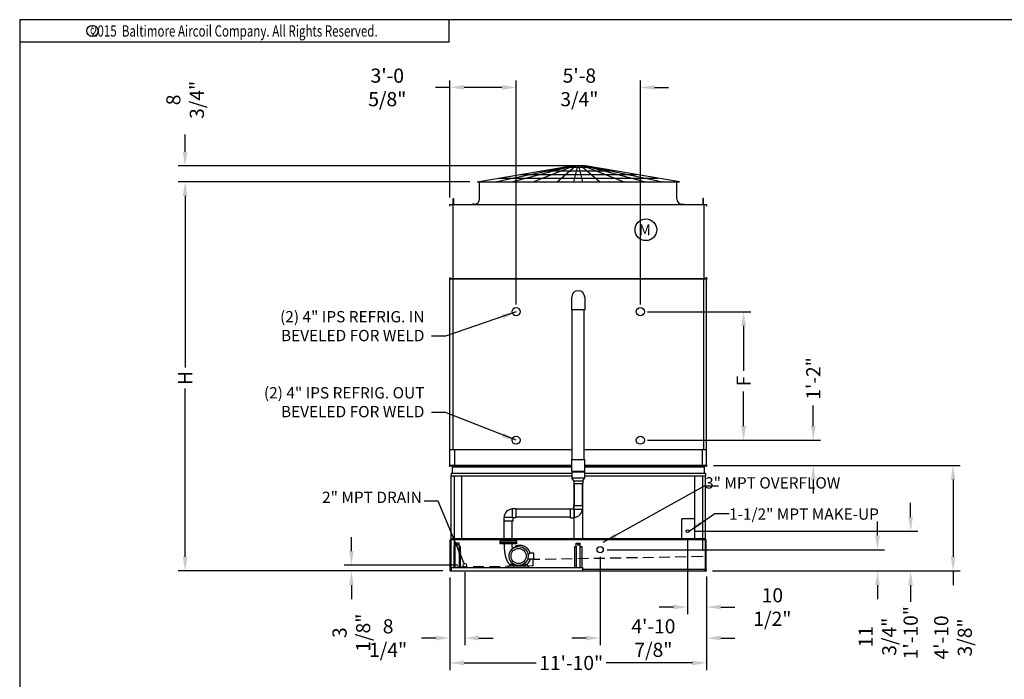
# Model space of a CAD drawing. Extents: x 0 to 1000, y 0 to 750.
# Drawn here: x 0 to 545, y 385 to 750 of the extents above; entities that cross this region are included whole.
import ezdxf
from ezdxf.enums import TextEntityAlignment as Align

# ---------------------------------------------------------------- set-up
doc = ezdxf.new("R2010")
doc.units = 0
doc.header["$LTSCALE"] = 32
doc.header["$MEASUREMENT"] = 0
doc.linetypes.add('HIDDEN2', pattern=[0.1875, 0.125, -0.0625])
doc.layers.get('0').update_dxf_attribs({"linetype": 'CONTINUOUS'})
for name, color, linetype in [('RH-ALL', 6, 'CONTINUOUS'), ('RH-BASE-STD', 5, 'CONTINUOUS'), ('RH-MKUP', 6, 'CONTINUOUS'), ('RH-STD-COIL-BFW', 3, 'CONTINUOUS'), ('RH-STD-END-PUMP', 6, 'CONTINUOUS'), ('RH-STD-ME1-FD', 6, 'CONTINUOUS')]:
    doc.layers.add(name, color=color, linetype=linetype)
doc.styles.add('Current-ANSI-BAC Part', font='arial.ttf')
doc.styles.add('ROMANS', font='Romans.shx', dxfattribs={"width": 0.75})
doc.styles.add('SUBMITTAL', font='simplex.shx', dxfattribs={"width": 0.75})
doc.dimstyles.new('SUBMITTAL', dxfattribs={"dimtxt": 0.09375, "dimasz": 0.09375, "dimexe": 0.03125, "dimexo": 0.0625, "dimgap": 0.0625, "dimtad": 0, "dimdec": 4, "dimzin": 0, "dimdsep": 46, "dimlunit": 4, "dimtxsty": 'SUBMITTAL', "dimcen": 0.09375, "dimclre": 6, "dimadec": 0, "dimazin": 0, "dimtfac": 1, "dimtdec": 0, "dimtofl": 0, "dimtmove": 0, "dimatfit": 3, "dimfxl": 0, "dimfrac": 2, "dimtolj": 1, "dimtzin": 0, "dimarcsym": 0})

# ---------------------------------------------------------------- blocks, each defined once
blk = doc.blocks.new('border')
for p, q in [((1, 1), (0, 1)), ((0, 1), (0, 0))]:
    blk.add_line(p, q)
blk = doc.blocks.new('*D9')
at = {"layer": 'RH-ALL', "color": 6, "lineweight": -2}
for p, q in [((237.99, 440.68), (237.99, 389.74)), ((379.99, 440.68), (379.99, 389.74))]:
    blk.add_line(p, q, dxfattribs=at)
at = {"layer": 'RH-ALL', "color": 3, "lineweight": -2}
for p, q in [((245.8, 393.65), (285.68, 393.65)), ((372.18, 393.65), (324.47, 393.65))]:
    blk.add_line(p, q, dxfattribs=at)
at = {"layer": 'RH-ALL', "color": 3}
for points in [[(245.8, 394.95), (245.8, 392.34), (237.99, 393.65)], [(372.18, 394.95), (372.18, 392.34), (379.99, 393.65)]]:
    blk.add_solid(points, dxfattribs=at)
at = {"layer": 'RH-ALL', "color": 3, "insert": (305.08, 393.65), "char_height": 7.8125, "attachment_point": 5, "style": 'SUBMITTAL'}
blk.add_mtext('\\A1;11\'-10"', dxfattribs=at)
blk = doc.blocks.new('*D10')
at = {"layer": 'RH-ALL', "color": 6, "lineweight": -2}
for p, q in [((383.9, 502.96), (520.22, 502.96)), ((383.9, 444.6), (520.22, 444.6))]:
    blk.add_line(p, q, dxfattribs=at)
at = {"layer": 'RH-ALL', "color": 3, "lineweight": -2}
for p, q in [((516.31, 495.15), (516.31, 452.41)), ((516.31, 444.6), (516.31, 436.79))]:
    blk.add_line(p, q, dxfattribs=at)
at = {"layer": 'RH-ALL', "color": 3}
for points in [[(515.01, 495.15), (517.62, 495.15), (516.31, 502.96)], [(515.01, 452.41), (517.62, 452.41), (516.31, 444.6)]]:
    blk.add_solid(points, dxfattribs=at)
at = {"layer": 'RH-ALL', "color": 3, "insert": (516.31, 407.77), "char_height": 7.8125, "attachment_point": 5, "rotation": 90, "style": 'SUBMITTAL'}
blk.add_mtext('\\A1;4\'-10 3/8"', dxfattribs=at)
blk = doc.blocks.new('*D11')
at = {"layer": 'RH-BASE-STD', "color": 6, "lineweight": -2}
for p, q in [((274.62, 591.93), (274.62, 716.05)), ((343.37, 591.93), (343.37, 716.05))]:
    blk.add_line(p, q, dxfattribs=at)
at = {"layer": 'RH-BASE-STD', "color": 3, "lineweight": -2}
for p, q in [((266.8, 712.15), (258.99, 712.15)), ((351.18, 712.15), (358.99, 712.15))]:
    blk.add_line(p, q, dxfattribs=at)
at = {"layer": 'RH-BASE-STD', "color": 3}
for points in [[(266.8, 713.45), (266.8, 710.84), (274.62, 712.15)], [(351.18, 713.45), (351.18, 710.84), (343.37, 712.15)]]:
    blk.add_solid(points, dxfattribs=at)
at = {"layer": 'RH-BASE-STD', "color": 3, "insert": (309.61, 712.15), "char_height": 7.8125, "attachment_point": 5, "style": 'SUBMITTAL'}
blk.add_mtext('\\A1;5\'-8 3/4"', dxfattribs=at)
blk = doc.blocks.new('*D12')
at = {"layer": 'RH-BASE-STD', "color": 6, "lineweight": -2}
for p, q in [((237.99, 651.27), (237.99, 716.05)), ((274.62, 591.93), (274.62, 716.05))]:
    blk.add_line(p, q, dxfattribs=at)
at = {"layer": 'RH-BASE-STD', "color": 3, "lineweight": -2}
for p, q in [((237.99, 712.15), (230.18, 712.15)), ((266.8, 712.15), (245.8, 712.15))]:
    blk.add_line(p, q, dxfattribs=at)
at = {"layer": 'RH-BASE-STD', "color": 3}
for points in [[(245.8, 713.45), (245.8, 710.84), (237.99, 712.15)], [(266.8, 713.45), (266.8, 710.84), (274.62, 712.15)]]:
    blk.add_solid(points, dxfattribs=at)
at = {"layer": 'RH-BASE-STD', "color": 3, "insert": (203.39, 712.15), "char_height": 7.8125, "attachment_point": 5, "style": 'SUBMITTAL'}
blk.add_mtext('\\A1;3\'-0 5/8"', dxfattribs=at)
blk = doc.blocks.new('*D13')
at = {"layer": 'RH-BASE-STD', "color": 6, "lineweight": -2}
for p, q in [((347.27, 588.03), (404.38, 588.03)), ((347.27, 516.9), (404.38, 516.9))]:
    blk.add_line(p, q, dxfattribs=at)
at = {"layer": 'RH-BASE-STD', "color": 3, "lineweight": -2}
for p, q in [((400.47, 580.21), (400.47, 555.4)), ((400.47, 524.71), (400.47, 543.96))]:
    blk.add_line(p, q, dxfattribs=at)
at = {"layer": 'RH-BASE-STD', "color": 3}
for points in [[(399.17, 580.21), (401.78, 580.21), (400.47, 588.03)], [(399.17, 524.71), (401.78, 524.71), (400.47, 516.9)]]:
    blk.add_solid(points, dxfattribs=at)
at = {"layer": 'RH-BASE-STD', "color": 3, "insert": (400.47, 549.68), "char_height": 7.812, "attachment_point": 5, "rotation": 90, "style": 'SUBMITTAL'}
blk.add_mtext('\\A1;F', dxfattribs=at)
blk = doc.blocks.new('*D14')
at = {"layer": 'RH-BASE-STD', "color": 3, "lineweight": -2}
for p, q in [((439.02, 524.71), (439.02, 536.15)), ((439.02, 495.15), (439.02, 487.34))]:
    blk.add_line(p, q, dxfattribs=at)
at = {"layer": 'RH-BASE-STD', "color": 6, "lineweight": -2}
for p, q in [((347.27, 516.9), (442.92, 516.9)), ((383.97, 502.96), (442.92, 502.96))]:
    blk.add_line(p, q, dxfattribs=at)
at = {"layer": 'RH-BASE-STD', "color": 3}
for points in [[(437.72, 524.71), (440.32, 524.71), (439.02, 516.9)], [(437.72, 495.15), (440.32, 495.15), (439.02, 502.96)]]:
    blk.add_solid(points, dxfattribs=at)
at = {"layer": 'RH-BASE-STD', "color": 3, "insert": (439.02, 551.08), "char_height": 7.812, "attachment_point": 5, "rotation": 90, "style": 'SUBMITTAL'}
blk.add_mtext('\\A1;1\'-2"', dxfattribs=at)
blk = doc.blocks.new('*D19')
at = {"layer": 'RH-MKUP', "color": 3, "lineweight": -2}
for p, q in [((183.48, 455.52), (183.48, 463.34)), ((183.48, 436.77), (183.48, 428.96))]:
    blk.add_line(p, q, dxfattribs=at)
at = {"layer": 'RH-MKUP', "color": 6, "lineweight": -2}
for p, q in [((242.33, 447.71), (179.57, 447.71)), ((234.08, 444.59), (179.57, 444.59))]:
    blk.add_line(p, q, dxfattribs=at)
at = {"layer": 'RH-MKUP', "color": 3}
for points in [[(182.18, 455.52), (184.78, 455.52), (183.48, 447.71)], [(182.18, 436.77), (184.78, 436.77), (183.48, 444.59)]]:
    blk.add_solid(points, dxfattribs=at)
at = {"layer": 'RH-MKUP', "color": 3, "insert": (183.48, 410.41), "char_height": 7.812, "attachment_point": 5, "rotation": 90, "style": 'SUBMITTAL'}
blk.add_mtext('\\A1;3 1/8"', dxfattribs=at)
blk = doc.blocks.new('*D20')
at = {"layer": 'RH-MKUP', "color": 6, "lineweight": -2}
for p, q in [((246.24, 443.81), (246.24, 403.52)), ((237.99, 440.91), (237.99, 403.52))]:
    blk.add_line(p, q, dxfattribs=at)
at = {"layer": 'RH-MKUP', "color": 3, "lineweight": -2}
for p, q in [((230.18, 407.42), (222.36, 407.42)), ((254.05, 407.42), (261.86, 407.42))]:
    blk.add_line(p, q, dxfattribs=at)
at = {"layer": 'RH-MKUP', "color": 3}
for points in [[(230.18, 408.73), (230.18, 406.12), (237.99, 407.42)], [(254.05, 408.73), (254.05, 406.12), (246.24, 407.42)]]:
    blk.add_solid(points, dxfattribs=at)
at = {"layer": 'RH-MKUP', "color": 3, "insert": (203.81, 407.42), "char_height": 7.812, "attachment_point": 5, "style": 'SUBMITTAL'}
blk.add_mtext('\\A1;8 1/4"', dxfattribs=at)
blk = doc.blocks.new('*D21')
at = {"layer": 'RH-MKUP', "color": 6, "lineweight": -2}
for p, q in [((321.12, 452.43), (321.12, 403.52)), ((379.99, 441.43), (379.99, 403.52))]:
    blk.add_line(p, q, dxfattribs=at)
at = {"layer": 'RH-MKUP', "color": 3, "lineweight": -2}
for p, q in [((313.3, 407.42), (305.49, 407.42)), ((387.8, 407.42), (395.61, 407.42))]:
    blk.add_line(p, q, dxfattribs=at)
at = {"layer": 'RH-MKUP', "color": 3}
for points in [[(313.3, 408.73), (313.3, 406.12), (321.12, 407.42)], [(387.8, 408.73), (387.8, 406.12), (379.99, 407.42)]]:
    blk.add_solid(points, dxfattribs=at)
at = {"layer": 'RH-MKUP', "color": 3, "insert": (350.55, 407.42), "char_height": 7.8125, "attachment_point": 5, "style": 'SUBMITTAL'}
blk.add_mtext('\\A1;4\'-10 7/8"', dxfattribs=at)
blk = doc.blocks.new('*D22')
at = {"layer": 'RH-MKUP', "color": 6, "lineweight": -2}
for p, q in [((369.46, 462.68), (369.46, 420.7)), ((379.99, 441.43), (379.99, 420.7))]:
    blk.add_line(p, q, dxfattribs=at)
at = {"layer": 'RH-MKUP', "color": 3, "lineweight": -2}
for p, q in [((361.65, 424.61), (353.84, 424.61)), ((387.8, 424.61), (395.61, 424.61))]:
    blk.add_line(p, q, dxfattribs=at)
at = {"layer": 'RH-MKUP', "color": 3}
for points in [[(361.65, 425.91), (361.65, 423.31), (369.46, 424.61)], [(387.8, 425.91), (387.8, 423.31), (379.99, 424.61)]]:
    blk.add_solid(points, dxfattribs=at)
at = {"layer": 'RH-MKUP', "color": 3, "insert": (416.4, 424.61), "char_height": 7.8125, "attachment_point": 5, "style": 'SUBMITTAL'}
blk.add_mtext('\\A1;10 1/2"', dxfattribs=at)
blk = doc.blocks.new('*D23')
at = {"layer": 'RH-MKUP', "color": 3, "lineweight": -2}
for p, q in [((492.87, 474.4), (492.87, 482.21)), ((492.87, 436.77), (492.87, 427.57))]:
    blk.add_line(p, q, dxfattribs=at)
at = {"layer": 'RH-MKUP', "color": 6, "lineweight": -2}
for p, q in [((373.37, 466.59), (496.77, 466.59)), ((383.27, 444.59), (496.77, 444.59))]:
    blk.add_line(p, q, dxfattribs=at)
at = {"layer": 'RH-MKUP', "color": 3}
for points in [[(491.56, 474.4), (494.17, 474.4), (492.87, 466.59)], [(491.56, 436.77), (494.17, 436.77), (492.87, 444.59)]]:
    blk.add_solid(points, dxfattribs=at)
at = {"layer": 'RH-MKUP', "color": 3, "insert": (492.87, 410.41), "char_height": 7.812, "attachment_point": 5, "rotation": 90, "style": 'SUBMITTAL'}
blk.add_mtext('\\A1;1\'-10"', dxfattribs=at)
blk = doc.blocks.new('*D24')
at = {"layer": 'RH-MKUP', "color": 3, "lineweight": -2}
for p, q in [((474.51, 464.15), (474.51, 471.96)), ((474.51, 436.77), (474.51, 428.96))]:
    blk.add_line(p, q, dxfattribs=at)
at = {"layer": 'RH-MKUP', "color": 6, "lineweight": -2}
for p, q in [((325.02, 456.34), (478.42, 456.34)), ((383.67, 444.59), (478.42, 444.59))]:
    blk.add_line(p, q, dxfattribs=at)
at = {"layer": 'RH-MKUP', "color": 3}
for points in [[(473.21, 464.15), (475.81, 464.15), (474.51, 456.34)], [(473.21, 436.77), (475.81, 436.77), (474.51, 444.59)]]:
    blk.add_solid(points, dxfattribs=at)
at = {"layer": 'RH-MKUP', "color": 3, "insert": (474.51, 408.17), "char_height": 7.8125, "attachment_point": 5, "rotation": 90, "style": 'SUBMITTAL'}
blk.add_mtext('\\A1;11 3/4"', dxfattribs=at)
blk = doc.blocks.new('*D33')
at = {"layer": 'RH-BASE-STD', "color": 6, "lineweight": -2}
for p, q in [((249.09, 659.93), (87.6, 659.93)), ((234.08, 444.59), (87.6, 444.59))]:
    blk.add_line(p, q, dxfattribs=at)
at = {"layer": 'RH-BASE-STD', "color": 3, "lineweight": -2}
for p, q in [((91.51, 652.12), (91.51, 557.2)), ((91.51, 452.4), (91.51, 545.48))]:
    blk.add_line(p, q, dxfattribs=at)
at = {"layer": 'RH-BASE-STD', "color": 3}
for points in [[(90.2, 652.12), (92.81, 652.12), (91.51, 659.93)], [(90.2, 452.4), (92.81, 452.4), (91.51, 444.59)]]:
    blk.add_solid(points, dxfattribs=at)
at = {"layer": 'RH-BASE-STD', "color": 3, "insert": (91.51, 551.34), "char_height": 7.812, "attachment_point": 5, "rotation": 90, "style": 'SUBMITTAL'}
blk.add_mtext('\\A1;H', dxfattribs=at)
blk = doc.blocks.new('*D38')
at = {"layer": 'RH-STD-ME1-FD', "color": 3, "lineweight": -2}
for p, q in [((91.51, 676.49), (91.51, 686.13)), ((91.51, 652.12), (91.51, 644.3))]:
    blk.add_line(p, q, dxfattribs=at)
at = {"layer": 'RH-STD-ME1-FD', "color": 6, "lineweight": -2}
for p, q in [((305.08, 668.68), (87.6, 668.68)), ((249.08, 659.93), (87.6, 659.93))]:
    blk.add_line(p, q, dxfattribs=at)
at = {"layer": 'RH-STD-ME1-FD', "color": 3}
for points in [[(90.2, 676.49), (92.81, 676.49), (91.51, 668.68)], [(90.2, 652.12), (92.81, 652.12), (91.51, 659.93)]]:
    blk.add_solid(points, dxfattribs=at)
at = {"layer": 'RH-STD-ME1-FD', "color": 3, "insert": (91.51, 705.25), "char_height": 7.812, "attachment_point": 5, "rotation": 90, "style": 'SUBMITTAL'}
blk.add_mtext('\\A1;8 3/4"', dxfattribs=at)
blk = doc.blocks.new('*D59')
at = {"layer": 'RH-BASE-STD', "color": 6, "lineweight": -2}
for p, q in [((274.62, 591.93), (274.62, 716.05)), ((343.37, 591.93), (343.37, 716.05))]:
    blk.add_line(p, q, dxfattribs=at)
at = {"layer": 'RH-BASE-STD', "color": 3, "lineweight": -2}
for p, q in [((266.8, 712.15), (258.99, 712.15)), ((351.18, 712.15), (358.99, 712.15))]:
    blk.add_line(p, q, dxfattribs=at)
at = {"layer": 'RH-BASE-STD', "color": 3}
for points in [[(266.8, 713.45), (266.8, 710.84), (274.62, 712.15)], [(351.18, 713.45), (351.18, 710.84), (343.37, 712.15)]]:
    blk.add_solid(points, dxfattribs=at)
at = {"layer": 'RH-BASE-STD', "color": 3, "insert": (309.61, 712.15), "char_height": 7.8125, "attachment_point": 5, "style": 'SUBMITTAL'}
blk.add_mtext('\\A1;5\'-8 3/4"', dxfattribs=at)
blk = doc.blocks.new('*D60')
at = {"layer": 'RH-BASE-STD', "color": 6, "lineweight": -2}
for p, q in [((237.99, 651.24), (237.99, 716.05)), ((274.62, 591.93), (274.62, 716.05))]:
    blk.add_line(p, q, dxfattribs=at)
at = {"layer": 'RH-BASE-STD', "color": 3, "lineweight": -2}
for p, q in [((237.99, 712.15), (230.11, 712.15)), ((266.8, 712.15), (245.8, 712.15))]:
    blk.add_line(p, q, dxfattribs=at)
at = {"layer": 'RH-BASE-STD', "color": 3}
for points in [[(245.8, 713.45), (245.8, 710.84), (237.99, 712.15)], [(266.8, 713.45), (266.8, 710.84), (274.62, 712.15)]]:
    blk.add_solid(points, dxfattribs=at)
at = {"layer": 'RH-BASE-STD', "color": 3, "insert": (203.32, 712.15), "char_height": 7.8125, "attachment_point": 5, "style": 'SUBMITTAL'}
blk.add_mtext('\\A1;3\'-0 5/8"', dxfattribs=at)
blk = doc.blocks.new('*D61')
at = {"layer": 'RH-BASE-STD', "color": 3, "lineweight": -2}
for p, q in [((439.02, 524.71), (439.02, 536.15)), ((439.02, 495.15), (439.02, 487.34))]:
    blk.add_line(p, q, dxfattribs=at)
at = {"layer": 'RH-BASE-STD', "color": 6, "lineweight": -2}
for p, q in [((347.4, 516.9), (442.92, 516.9)), ((383.97, 502.96), (442.92, 502.96))]:
    blk.add_line(p, q, dxfattribs=at)
at = {"layer": 'RH-BASE-STD', "color": 3}
for points in [[(437.72, 524.71), (440.32, 524.71), (439.02, 516.9)], [(437.72, 495.15), (440.32, 495.15), (439.02, 502.96)]]:
    blk.add_solid(points, dxfattribs=at)
at = {"layer": 'RH-BASE-STD', "color": 3, "insert": (439.02, 551.08), "char_height": 7.812, "attachment_point": 5, "rotation": 90, "style": 'SUBMITTAL'}
blk.add_mtext('\\A1;1\'-2"', dxfattribs=at)
blk = doc.blocks.new('copyr0')
for q in [(2.375, 0), (0, -0.125)]:
    blk.add_line((2.375, -0.125), q)
at = {"color": 6}
blk.add_circle((0.4022, -0.0625), 0.0312, dxfattribs=at)
at = {"color": 6, "style": 'ROMANS', "width": 0.75}
blk.add_text('c', height=0.0469, dxfattribs=at).set_placement((0.4018, -0.0625), align=Align.MIDDLE)
blk.add_text('2015  Baltimore Aircoil Company. All Rights Reserved.', height=0.0625, dxfattribs=at).set_placement((1.1875, -0.0938), align=Align.CENTER)

msp = doc.modelspace()

# ---------------------------------------------------------------- linework, layer by layer
at = {"layer": 'RH-ALL'}
for p, q in [((237.9899, 502.2103), (237.9899, 502.9603)), ((239.2649, 502.9613), (239.2649, 498.5613)), ((378.7149, 502.9613), (378.7149, 498.5613)), ((379.9899, 502.2113), (379.9899, 502.9613)), ((238.6149, 498.5613), (238.6149, 497.1863)), ((238.7149, 462.5166), (238.7149, 497.1863)), ((240.3024, 497.1863), (240.3024, 462.5166)), ((244.5524, 462.5166), (244.5524, 497.1863)), ((373.4274, 462.5166), (373.4274, 497.1863)), ((377.6774, 497.1863), (377.6774, 462.5166)), ((379.2711, 497.1863), (379.2711, 462.5166)), ((379.3649, 498.5613), (379.3649, 497.1863)), ((306.4899, 492.9986), (306.4899, 462.5166)), ((311.4899, 462.5166), (311.4899, 492.9986))]:
    msp.add_line(p, q, dxfattribs=at)
at = {"layer": 'RH-ALL', "color": 6}
for p, q in [((238.2149, 444.5863), (238.2149, 461.7666)), ((238.2149, 461.7666), (238.6149, 461.7666)), ((238.6136, 444.5863), (238.6086, 462.5166)), ((238.6086, 462.5166), (379.3649, 462.5166)), ((379.3649, 461.7666), (238.6086, 461.7666)), ((379.3649, 444.5863), (379.3649, 462.5166)), ((379.7649, 461.7666), (379.3649, 461.7666)), ((379.7649, 444.5863), (379.7649, 461.7666)), ((237.9899, 445.3363), (237.9899, 444.5863)), ((237.9899, 445.3363), (237.9899, 444.5863)), ((237.9899, 444.5863), (379.9899, 444.5863)), ((379.9899, 444.5863), (379.9899, 445.3363))]:
    msp.add_line(p, q, dxfattribs=at)
at = {"layer": 'RH-ALL', "color": 7, "linetype": 'HIDDEN2', "ltscale": 1.5}
for p, q in [((240.3024, 461.7666), (240.3024, 446.5863)), ((377.6774, 461.7666), (377.6774, 452.4842)), ((377.6774, 452.4842), (283.8024, 450.8456)), ((283.8024, 447.3456), (240.3024, 446.5863)), ((283.8024, 450.8456), (283.8024, 447.3456))]:
    msp.add_line(p, q, dxfattribs=at)
at = {"layer": 'RH-BASE-STD'}
for p, q in [((237.9906, 502.9629), (237.9906, 606.2129)), ((237.9906, 606.2129), (379.9906, 606.2129)), ((239.6469, 606.2129), (239.6469, 511.7441)), ((239.7742, 606.2129), (378.207, 606.2129)), ((378.3344, 606.2129), (378.3344, 511.7441)), ((379.9906, 502.9629), (379.9906, 606.2129)), ((237.9906, 511.7441), (305.6781, 511.7441)), ((240.4594, 511.7441), (240.4594, 502.9629)), ((312.3031, 511.7441), (379.9906, 511.7441)), ((377.5219, 511.7441), (377.5219, 502.9629)), ((237.9906, 502.9629), (305.3649, 502.9629)), ((305.3649, 502.9629), (240.922, 502.9629)), ((377.0593, 502.9629), (312.6149, 502.9629)), ((312.6149, 502.9629), (379.9906, 502.9629))]:
    msp.add_line(p, q, dxfattribs=at)
for centre in [(274.6156, 588.0254), (343.3656, 588.0254), (274.6156, 516.9004), (343.3656, 516.9004)]:
    msp.add_circle(centre, 2.25, dxfattribs=at)
at = {"layer": 'RH-MKUP'}
for p in [(373.4274, 473.4826), (366.3534, 462.5166)]:
    msp.add_line(p, (366.3534, 473.4826), dxfattribs=at)
for centre, radius in [((369.4614, 466.5863), 0.8125), ((321.1154, 456.3363), 1.75), ((246.2399, 447.7113), 1)]:
    msp.add_circle(centre, radius, dxfattribs=at)
at = {"layer": 'RH-STD-END-PUMP'}
for p, q in [((305.3961, 589.1504), (305.3961, 596.0566)), ((312.5836, 596.0566), (312.5836, 589.1504)), ((312.5836, 589.1504), (305.3961, 589.1504)), ((305.6783, 506.2176), (305.6784, 589.1504)), ((312.3015, 506.2176), (312.3014, 589.1504)), ((305.3649, 502.9603), (237.9899, 502.9603)), ((238.0569, 502.9603), (305.3649, 502.9603)), ((239.2649, 502.2113), (305.3649, 502.2113)), ((305.3649, 499.7176), (305.3649, 506.2176)), ((305.3649, 506.2176), (312.6149, 506.2176)), ((312.6149, 499.7176), (312.6149, 506.2176)), ((380.3727, 502.9613), (312.6149, 502.9613)), ((312.6149, 502.9613), (380.3057, 502.9613)), ((380.3727, 502.9613), (312.6149, 502.9613)), ((312.6149, 502.2113), (378.7159, 502.2113)), ((305.3649, 498.5613), (238.6149, 498.5613)), ((238.6149, 497.1863), (305.3649, 497.1863)), ((305.3649, 499.7176), (312.6149, 499.7176)), ((305.3649, 499.4676), (312.6149, 499.4676)), ((305.3649, 499.4676), (305.3649, 496.0832)), ((305.3649, 499.4676), (305.3649, 496.0832)), ((305.3649, 496.0832), (312.6149, 496.0832)), ((306.4744, 494.4986), (305.3649, 496.0832)), ((305.6859, 499.7176), (305.6859, 499.4676)), ((311.5054, 494.4986), (312.6149, 496.0832)), ((312.311, 499.7176), (312.311, 499.4676)), ((312.6149, 496.0832), (312.6149, 499.4676)), ((379.3649, 498.5613), (312.6149, 498.5613)), ((312.6149, 497.1863), (379.3649, 497.1863)), ((306.4744, 494.4986), (311.5054, 494.4986)), ((306.4744, 494.4986), (306.4744, 492.9986)), ((306.4744, 492.9986), (311.5054, 492.9986)), ((306.7244, 492.9986), (306.7244, 480.8363)), ((311.2244, 492.9986), (311.2244, 480.8363)), ((311.5054, 494.4986), (311.5054, 492.9986)), ((306.4899, 480.8363), (311.4899, 480.8363)), ((306.4899, 479.0238), (306.4899, 480.8363)), ((311.4899, 478.8363), (311.4899, 480.8363)), ((272.5524, 474.2113), (267.7399, 474.2113)), ((267.7399, 474.2113), (267.7399, 472.2113)), ((272.5524, 474.2113), (272.5524, 479.0238)), ((274.5524, 479.0238), (272.5524, 479.0238)), ((272.5524, 474.2113), (272.7399, 474.0238)), ((274.5524, 474.0238), (272.7399, 474.0238)), ((272.7399, 474.0238), (272.7399, 472.2113)), ((274.5524, 479.0238), (274.5524, 474.0238)), ((304.6774, 478.7738), (274.5524, 478.7738)), ((304.6774, 474.2738), (274.5524, 474.2738)), ((304.6774, 474.0238), (304.6774, 479.0238)), ((304.6774, 479.0238), (306.4899, 479.0238)), ((304.6774, 474.0238), (306.6774, 474.0238)), ((306.6774, 478.8363), (306.4899, 479.0238)), ((306.6774, 478.8363), (306.6774, 474.0238)), ((306.6774, 478.8363), (311.4899, 478.8363)), ((272.7399, 472.2113), (267.7399, 472.2113)), ((267.9899, 462.5863), (267.9899, 472.2113)), ((272.4899, 462.5863), (272.4899, 472.2113)), ((238.6086, 462.5166), (379.3649, 462.5166)), ((379.3649, 461.7666), (238.6086, 461.7666)), ((240.0899, 458.1642), (240.0899, 446.4643)), ((240.8899, 458.1584), (240.0899, 458.1584)), ((240.8899, 458.1642), (240.8899, 459.8613)), ((243.0899, 459.8613), (240.8899, 459.8613)), ((240.8899, 446.4643), (240.8899, 458.1584)), ((243.0899, 458.1642), (243.0899, 459.8613)), ((243.0899, 458.1642), (243.0899, 446.4701)), ((243.8899, 458.1642), (243.0899, 458.1642)), ((243.8899, 446.4643), (243.8899, 458.1642)), ((267.6149, 461.1488), (267.6149, 462.5863)), ((267.6149, 462.5863), (272.8649, 462.5863)), ((272.8649, 462.5863), (272.8649, 461.1488)), ((307.0899, 446.4643), (307.0899, 458.1642)), ((307.0899, 458.1642), (307.8899, 458.1642)), ((307.8899, 458.1642), (307.8899, 459.8613)), ((307.8899, 459.8613), (310.0899, 459.8613)), ((307.8899, 458.1642), (307.8899, 446.4701)), ((310.0899, 458.1642), (310.0899, 459.8613)), ((310.0899, 446.4643), (310.0899, 458.1584)), ((310.0899, 458.1584), (310.8899, 458.1584)), ((310.8899, 458.1642), (310.8899, 446.4643)), ((281.1715, 453.6808), (282.7399, 454.5863)), ((282.7399, 454.5863), (284.2399, 454.5863)), ((284.2399, 454.5863), (284.2399, 451.0863)), ((270.4902, 446.4393), (270.4902, 447.4393)), ((270.4902, 447.4393), (281.49, 447.4393)), ((271.2399, 448.2738), (273.2399, 448.2738)), ((271.2399, 447.5863), (271.2399, 448.2738)), ((274.3891, 447.8363), (272.3961, 447.8363)), ((272.3961, 447.8363), (272.3961, 447.5863)), ((279.5836, 447.8363), (277.5907, 447.8363)), ((278.7399, 448.2738), (280.7399, 448.2738)), ((279.5836, 447.5863), (279.5836, 447.8363)), ((280.7399, 448.2738), (280.7399, 447.5863)), ((284.2399, 451.0863), (280.9396, 451.0863)), ((281.49, 446.4393), (281.49, 447.4393)), ((237.9899, 445.3363), (237.9899, 444.5863)), ((238.7143, 445.3363), (238.6149, 445.3363)), ((238.7143, 446.4643), (311.3648, 446.4643)), ((238.7143, 446.4643), (238.7143, 444.7143)), ((238.7143, 444.7143), (311.3648, 444.7143)), ((311.3648, 446.4643), (311.3648, 444.7143)), ((379.3649, 445.3363), (311.3648, 445.3363)), ((311.3648, 444.2143), (311.3648, 444.2143)), ((379.9899, 444.5863), (379.9899, 445.3363))]:
    msp.add_line(p, q, dxfattribs=at)
for points in [[(265.7399, 461.1488), (274.7399, 461.1488), (274.7399, 460.0863), (265.7399, 460.0863)], [(265.7399, 460.0863), (274.7399, 460.0863), (274.7399, 459.5863), (265.7399, 459.5863)]]:
    msp.add_lwpolyline(points, close=True, dxfattribs=at)
at = {"layer": 'RH-STD-END-PUMP', "flags": 128}
for points in [[(271.2399, 448.0158), (271.1693, 448.0809), (271.0999, 448.1472), (271.0316, 448.2149), (270.9646, 448.2838), (270.8989, 448.3539), (270.8345, 448.4252), (270.7715, 448.4976), (270.7098, 448.5712), (270.6496, 448.6459), (270.5909, 448.7217), (270.5336, 448.7985), (270.478, 448.8763), (270.4238, 448.955), (270.3709, 449.0348), (270.3193, 449.1153), (270.269, 449.1967), (270.2198, 449.2789), (270.1717, 449.3617), (270.1247, 449.4452), (270.0787, 449.5292), (270.0336, 449.6137), (269.9893, 449.6987), (269.9458, 449.7841), (269.9031, 449.8698), (269.8195, 450.0419), (269.7371, 450.2145), (269.6559, 450.3878), (269.5762, 450.5618), (269.4981, 450.7365), (269.4219, 450.912), (269.3479, 451.0884), (269.2764, 451.2658), (269.2075, 451.4442), (269.1743, 451.5339), (269.142, 451.624), (269.1106, 451.7143), (269.0801, 451.805), (269.0504, 451.896), (269.0216, 451.9873), (268.9935, 452.0789), (268.9663, 452.1708), (268.9398, 452.2628), (268.9142, 452.3552), (268.8651, 452.5405), (268.8189, 452.7266), (268.7755, 452.9134), (268.7348, 453.1008), (268.6967, 453.2887), (268.6609, 453.4769), (268.6275, 453.6654), (268.596, 453.854), (268.566, 454.0429), (268.5373, 454.2321), (268.5098, 454.4214), (268.4836, 454.6109), (268.4585, 454.8005), (268.4346, 454.9903), (268.4118, 455.1803), (268.3899, 455.3703), (268.3691, 455.5605), (268.3492, 455.7507), (268.3307, 455.9411), (268.3134, 456.1316), (268.2973, 456.3222), (268.2825, 456.5129), (268.2688, 456.7038), (268.2563, 456.8947), (268.2449, 457.0857), (268.2347, 457.2768), (268.2254, 457.468), (268.2172, 457.6591), (268.21, 457.8504), (268.2038, 458.0416), (268.1984, 458.2329), (268.194, 458.4242), (268.1904, 458.6155), (268.1877, 458.8067), (268.1838, 459.1892), (268.181, 459.5717)], [(272.306, 459.5863), (272.3094, 459.2224), (272.3147, 458.8585), (272.3224, 458.4945), (272.3328, 458.1306), (272.3392, 457.9486), (272.3464, 457.7667), (272.3545, 457.5849), (272.3636, 457.4031), (272.3737, 457.2214), (272.3848, 457.0397), (272.397, 456.8582), (272.4103, 456.6768)], [(273.1327, 457.2407), (273.1917, 457.3118), (273.2522, 457.3817), (273.3142, 457.4502), (273.3776, 457.5174), (273.4425, 457.5833), (273.5087, 457.6477), (273.5762, 457.7107), (273.6449, 457.7721), (273.7148, 457.8321), (273.7859, 457.8906), (273.8583, 457.9477), (273.932, 458.0033), (274.0069, 458.0574), (274.0829, 458.1099), (274.16, 458.1609), (274.2381, 458.2103), (274.3172, 458.2581), (274.3972, 458.3043), (274.4782, 458.3487), (274.5599, 458.3914), (274.6425, 458.4324), (274.7258, 458.4716), (274.81, 458.5091), (274.895, 458.5448), (274.9808, 458.5789), (275.0673, 458.6113), (275.1544, 458.6419), (275.2422, 458.6708), (275.3306, 458.6979), (275.4194, 458.7233), (275.5087, 458.7469), (275.5984, 458.7688), (275.6884, 458.7888), (275.7788, 458.8071), (275.8694, 458.8235), (275.9603, 458.8382), (276.0516, 458.8511), (276.1432, 458.8623), (276.2351, 458.8717), (276.3271, 458.8793), (276.4193, 458.8853), (276.5116, 458.8894), (276.604, 458.8919), (276.6963, 458.8927), (276.7886, 458.8917), (276.8808, 458.889), (276.9729, 458.8847), (277.0647, 458.8786), (277.1565, 458.8709), (277.2482, 458.8615), (277.3398, 458.8505), (277.4312, 458.8378), (277.5225, 458.8236), (277.6134, 458.8077), (277.7041, 458.7903), (277.7945, 458.7713), (277.8845, 458.7508), (277.9742, 458.7288), (278.0634, 458.7053), (278.1521, 458.6802), (278.2403, 458.6537), (278.328, 458.6258), (278.4153, 458.5963), (278.5022, 458.5654), (278.5886, 458.533), (278.6745, 458.4992), (278.7598, 458.464), (278.8446, 458.4274), (278.9288, 458.3894), (279.0123, 458.35), (279.0951, 458.3093), (279.1773, 458.2673), (279.2587, 458.224), (279.3394, 458.1794), (279.4192, 458.1335), (279.4983, 458.0863), (279.5767, 458.0379), (279.6543, 457.9881), (279.7311, 457.9371), (279.8072, 457.8849), (279.8825, 457.8315), (279.957, 457.7769), (280.0306, 457.7212), (280.1033, 457.6643), (280.1752, 457.6064), (280.2461, 457.5473), (280.3161, 457.4873), (280.3852, 457.4262), (280.4533, 457.3641), (280.5203, 457.3011), (280.5865, 457.237), (280.6518, 457.172), (280.7161, 457.1059), (280.7795, 457.0389), (280.842, 456.971), (280.9034, 456.9021), (280.9639, 456.8324), (281.0234, 456.7618), (281.0819, 456.6904), (281.1393, 456.6182), (281.1957, 456.5452), (281.251, 456.4714), (281.3053, 456.3969), (281.3584, 456.3217), (281.4105, 456.2458), (281.4615, 456.169), (281.5114, 456.0916), (281.5603, 456.0133), (281.608, 455.9344), (281.6546, 455.8547), (281.7001, 455.7744), (281.7445, 455.6934), (281.7877, 455.6118), (281.8297, 455.5296), (281.8705, 455.4468), (281.9101, 455.3635), (281.9484, 455.2796), (281.9855, 455.1952), (282.0214, 455.1103), (282.0559, 455.025), (282.0892, 454.9391), (282.1212, 454.8527), (282.1519, 454.7657), (282.1813, 454.6783), (282.2094, 454.5904), (282.2362, 454.502), (282.2617, 454.4132), (282.2858, 454.3241)], [(282.2722, 451.0863), (282.2455, 450.9883), (282.2172, 450.8907), (282.1874, 450.7937), (282.1559, 450.6971), (282.1228, 450.601), (282.0882, 450.5054), (282.052, 450.4103), (282.0142, 450.3158), (281.9749, 450.2218), (281.9342, 450.1286), (281.8919, 450.036), (281.8481, 449.9441), (281.8029, 449.8529), (281.7563, 449.7626), (281.7082, 449.6731), (281.6588, 449.5844), (281.608, 449.4965), (281.5558, 449.4094), (281.5023, 449.323), (281.4476, 449.2374), (281.3916, 449.1526), (281.3344, 449.0685), (281.276, 448.9852), (281.2164, 448.9028), (281.1558, 448.8211), (281.094, 448.7403), (281.0312, 448.6604), (280.9674, 448.5813), (280.9026, 448.5031), (280.8368, 448.4258), (280.77, 448.3493), (280.702, 448.2738)]]:
    msp.add_lwpolyline(points, dxfattribs=at)
at = {"layer": 'RH-STD-END-PUMP'}
for centre, radius in [((241.9899, 459.1113), 0.2813), ((275.9899, 452.8363), 5.25), ((308.9899, 459.1113), 0.2813), ((275.9899, 452.8363), 4.1875)]:
    msp.add_circle(centre, radius, dxfattribs=at)
for centre, radius, start, end in [((308.9899, 596.0566), 3.5938, 0, 180), ((272.5524, 474.2113), 4.5625, 90, 180), ((306.6774, 478.8363), 4.5625, 270, 0)]:
    msp.add_arc(centre, radius, start, end, dxfattribs=at)
at = {"layer": 'RH-STD-ME1-FD'}
for p, q in [((252.9924, 659.9285), (304.9924, 668.6789)), ((263.1181, 659.9285), (305.2424, 668.6789)), ((272.292, 659.9285), (305.7424, 668.6789)), ((283.9904, 659.9285), (306.4924, 668.6789)), ((288.6481, 665.9285), (329.3368, 665.9285)), ((297.3259, 659.9285), (307.4924, 668.6789)), ((300.5333, 667.9285), (317.4516, 667.9285)), ((312.9924, 668.6789), (304.9924, 668.6789)), ((306.4848, 659.9285), (308.7424, 668.6789)), ((311.5, 659.9285), (309.2424, 668.6789)), ((320.659, 659.9285), (310.4924, 668.6789)), ((333.9945, 659.9285), (311.4924, 668.6789)), ((345.6929, 659.9285), (312.2424, 668.6789)), ((354.8668, 659.9285), (312.7424, 668.6789)), ((364.9924, 659.9285), (312.9924, 668.6789)), ((252.9924, 659.9285), (364.9924, 659.9285)), ((254.4281, 650.491), (254.4281, 659.9285)), ((264.8776, 661.9285), (353.1072, 661.9285)), ((276.7629, 663.9285), (341.222, 663.9285)), ((363.5531, 650.491), (363.5531, 659.9285)), ((237.9906, 646.4955), (237.9906, 647.366)), ((237.9906, 647.366), (379.9906, 647.366)), ((239.5576, 647.366), (239.5576, 606.3393)), ((251.4281, 647.491), (250.4281, 647.491)), ((250.4281, 647.491), (250.4281, 647.366)), ((366.5531, 647.491), (367.5531, 647.491)), ((367.5531, 647.491), (367.5531, 647.366)), ((378.4236, 647.366), (378.4236, 606.3393)), ((379.9906, 647.366), (379.9906, 646.4955)), ((237.9906, 607.1205), (237.9906, 605.558)), ((237.9906, 606.3393), (239.5576, 606.3393)), ((239.5576, 606.3393), (378.4236, 606.3393)), ((379.9906, 606.3393), (378.4236, 606.3393)), ((379.9906, 607.1205), (379.9906, 605.558))]:
    msp.add_line(p, q, dxfattribs=at)
for points in [[(239.7496, 650.7455), (240.0676, 650.7455), (240.0676, 647.366), (239.7496, 647.366)], [(378.2316, 650.7455), (377.9136, 650.7455), (377.9136, 647.366), (378.2316, 647.366)]]:
    msp.add_lwpolyline(points, close=True, dxfattribs=at)
msp.add_circle((346.4017, 633.3524), 6, dxfattribs=at)
for centre, start, end in [((251.4281, 650.491), 270, 0), ((366.5531, 650.491), 180, 270)]:
    msp.add_arc(centre, 3, start, end, dxfattribs=at)

# ---------------------------------------------------------------- block references
at = {"xscale": 1000, "yscale": 750, "zscale": 1000}
msp.add_blockref('border', (0, -0.368), dxfattribs=at)
at = {"color": 6, "xscale": 100, "yscale": 100, "zscale": 100}
msp.add_blockref('copyr0', (0, 749.632), dxfattribs=at)

# ---------------------------------------------------------------- texts
at = {"layer": 'RH-MKUP', "color": 3, "char_height": 6.25, "style": 'SUBMITTAL'}
for s, insert, attachment_point in [('3" MPT OVERFLOW', (453.9928, 488.2192), 9), ('2" MPT DRAIN', (222.4395, 480.2451), 9), ('1-1/2" MPT MAKE-UP', (392.3978, 470.9707), 7)]:
    msp.add_mtext(s, dxfattribs=dict(at, insert=insert, attachment_point=attachment_point))
at = {"layer": 'RH-STD-COIL-BFW', "color": 3, "char_height": 6.25, "attachment_point": 9, "style": 'SUBMITTAL'}
for s, insert in [('(2) 4" IPS REFRIG. IN\\PBEVELED FOR WELD', (223.9021, 569.7737)), ('\\P(2) 4" IPS REFRIG. OUT\\PBEVELED FOR WELD', (223.8869, 527.6569))]:
    msp.add_mtext(s, dxfattribs=dict(at, insert=insert))
at = {"layer": 'RH-STD-ME1-FD', "insert": (349.1944, 636.3629), "char_height": 6, "width": 61.138891, "attachment_point": 3, "style": 'Current-ANSI-BAC Part'}
msp.add_mtext('M', dxfattribs=at)

# ---------------------------------------------------------------- dimensions: what is measured, and where the dimension line sits
at = {"layer": 'RH-ALL'}
dim = msp.add_linear_dim(base=(516.3132, 502.9613), p1=(379.9899, 444.5979), p2=(379.9899, 502.9613), angle=90, dimstyle='SUBMITTAL', override={"dimscale": 125, "dimtxt": 0.0625, "dimasz": 0.0625, "dimexo": 0.03125, "dimgap": 0.03125, "dimdec": 3, "dimzin": 3, "dimclrd": 3, "dimclrt": 3, "dimtdec": 3, "dimtix": 1}, dxfattribs=at)
dim.commit()
dim.dimension.update_dxf_attribs({"geometry": '*D10', "text_midpoint": (516.3132, 407.7675), "dimtype": 160})
at = {"layer": 'RH-ALL', "color": 3}
dim = msp.add_linear_dim(base=(237.9899, 393.6468), p1=(379.9899, 444.5863), p2=(237.9899, 444.5863), dimstyle='SUBMITTAL', override={"dimscale": 125, "dimtxt": 0.0625, "dimasz": 0.0625, "dimexo": 0.03125, "dimgap": 0.03125, "dimdec": 3, "dimzin": 3, "dimclrd": 3, "dimclrt": 3, "dimtdec": 3, "dimtix": 1}, dxfattribs=at)
dim.commit()
dim.dimension.update_dxf_attribs({"geometry": '*D9', "text_midpoint": (305.0766, 393.6468), "dimtype": 160})
at = {"layer": 'RH-BASE-STD', "color": 3}
for base, p1, p2, picture, middle in [((237.9906, 712.1459), (274.6156, 588.0254), (237.9906, 647.3329), '*D60', (203.3201, 712.1459)), ((237.9906, 712.1459), (274.6156, 588.0254), (237.9906, 647.366), '*D12', (203.3924, 712.1459)), ((274.6156, 712.1459), (343.3656, 588.0254), (274.6156, 588.0254), '*D11', (309.6127, 712.1459)), ((274.6156, 712.1459), (343.3656, 588.0254), (274.6156, 588.0254), '*D59', (309.6127, 712.1459))]:
    dim = msp.add_linear_dim(base=base, p1=p1, p2=p2, dimstyle='SUBMITTAL', override={"dimscale": 125, "dimtxt": 0.0625, "dimasz": 0.0625, "dimexo": 0.03125, "dimgap": 0.03125, "dimdec": 3, "dimzin": 3, "dimclrd": 3, "dimclrt": 3, "dimtdec": 3, "dimtix": 1}, dxfattribs=at)
    dim.commit()
    dim.dimension.update_dxf_attribs({"geometry": picture, "text_midpoint": middle, "dimtype": 160})
at = {"layer": 'RH-BASE-STD'}
for base, p1, p2, text, picture, middle in [((91.5069, 659.9285), (237.9899, 444.5863), (252.9924, 659.9285), 'H', '*D33', (91.5069, 551.34)), ((400.4746, 588.0254), (343.3656, 516.9004), (343.3656, 588.0254), 'F', '*D13', (400.4746, 549.6768))]:
    dim = msp.add_linear_dim(base=base, p1=p1, p2=p2, angle=90, text=text, dimstyle='SUBMITTAL', override={"dimscale": 125, "dimtxt": 0.0625, "dimasz": 0.0625, "dimexo": 0.03125, "dimgap": 0.03125, "dimdec": 3, "dimzin": 3, "dimclrd": 3, "dimclrt": 3, "dimtdec": 3, "dimtix": 1}, dxfattribs=at)
    dim.commit()
    dim.dimension.update_dxf_attribs({"geometry": picture, "text_midpoint": middle, "dimtype": 160})
for base, p1, p2, picture, middle in [((439.0177, 516.9004), (380.0603, 502.9613), (343.3656, 516.9004), '*D14', (439.0177, 551.0801)), ((439.0176683408, 516.9003825714), (380.0610528157, 502.9628825713), (343.4985528157, 516.9003825714), '*D61', (439.0176683408, 551.0800700756))]:
    dim = msp.add_linear_dim(base=base, p1=p1, p2=p2, angle=90, dimstyle='SUBMITTAL', override={"dimscale": 125, "dimtxt": 0.0625, "dimasz": 0.0625, "dimexo": 0.03125, "dimgap": 0.03125, "dimdec": 3, "dimzin": 3, "dimclrd": 3, "dimclrt": 3, "dimtdec": 3, "dimtix": 1}, dxfattribs=at)
    dim.commit()
    dim.dimension.update_dxf_attribs({"geometry": picture, "text_midpoint": middle, "dimtype": 160})
at = {"layer": 'RH-MKUP', "color": 6}
for base, p1, p2, picture, middle in [((492.8653, 444.5863), (369.4614, 466.5863), (379.3649, 444.5863), '*D23', (492.8653, 410.4125)), ((474.5123, 444.5863), (321.1154, 456.3363), (379.7649, 444.5863), '*D24', (474.5123, 408.1744)), ((183.4772, 444.5863), (246.2399, 447.7113), (237.9899, 444.5863), '*D19', (183.4772, 410.4066))]:
    dim = msp.add_linear_dim(base=base, p1=p1, p2=p2, angle=90, dimstyle='SUBMITTAL', override={"dimscale": 125, "dimtxt": 0.0625, "dimasz": 0.0625, "dimexo": 0.03125, "dimgap": 0.03125, "dimdec": 3, "dimzin": 3, "dimclrd": 3, "dimclrt": 3, "dimtdec": 3, "dimtix": 1}, dxfattribs=at)
    dim.commit()
    dim.dimension.update_dxf_attribs({"geometry": picture, "text_midpoint": middle, "dimtype": 160})
for base, p1, p2, picture, middle in [((379.989887122, 424.6094455952), (369.461387122, 466.5862699934), (379.989887122, 445.3362699935), '*D22', (416.4017174792, 424.6094455952)), ((379.989887, 407.424056), (321.115386, 456.33627), (379.989887, 445.33627), '*D21', (350.552387, 407.424056)), ((246.2399, 407.4241), (237.9899, 444.8113), (246.2399, 447.7113), '*D20', (203.8102, 407.4241))]:
    dim = msp.add_linear_dim(base=base, p1=p1, p2=p2, dimstyle='SUBMITTAL', override={"dimscale": 125, "dimtxt": 0.0625, "dimasz": 0.0625, "dimexo": 0.03125, "dimgap": 0.03125, "dimdec": 3, "dimzin": 3, "dimclrd": 3, "dimclrt": 3, "dimtdec": 3, "dimtix": 1}, dxfattribs=at)
    dim.commit()
    dim.dimension.update_dxf_attribs({"geometry": picture, "text_midpoint": middle, "dimtype": 160})
at = {"layer": 'RH-STD-ME1-FD'}
dim = msp.add_linear_dim(base=(91.5069, 659.9285), p1=(308.9888, 668.6789), p2=(252.9888, 659.9285), angle=90, dimstyle='SUBMITTAL', override={"dimscale": 125, "dimtxt": 0.0625, "dimasz": 0.0625, "dimexo": 0.03125, "dimgap": 0.03125, "dimdec": 3, "dimzin": 3, "dimclrd": 3, "dimclrt": 3, "dimtdec": 3, "dimtix": 1}, dxfattribs=at)
dim.commit()
dim.dimension.update_dxf_attribs({"geometry": '*D38', "text_midpoint": (91.5069, 705.2458), "dimtype": 160})

# ---------------------------------------------------------------- leaders
at = {"layer": 'RH-MKUP'}
for points in [[(322.8596, 460.4718), (378.7898, 491.6297), (386.6023, 491.6297)], [(245.8564, 448.6348), (231.5616, 483.1785), (223.7491, 483.1785)], [(370.4371, 466.5863), (384.5853, 476.3867), (392.3978, 476.3867)]]:
    msp.add_leader(points, dimstyle='SUBMITTAL', override={"dimscale": 125, "dimtxt": 0.0625, "dimasz": 0.0625, "dimexo": 0.03125, "dimgap": 0.03125, "dimdec": 3, "dimzin": 3, "dimclrd": 3, "dimclrt": 3, "dimtdec": 3, "dimtix": 1}, dxfattribs=at)
at = {"layer": 'RH-STD-COIL-BFW'}
for points in [[(274.6156, 588.0254), (235.6209, 574.4612), (227.8084, 574.4612)], [(274.6156, 516.9004), (235.6057, 532.3444), (227.7932, 532.3444)]]:
    msp.add_leader(points, dimstyle='SUBMITTAL', override={"dimscale": 125, "dimtxt": 0.0625, "dimasz": 0.0625, "dimexo": 0.03125, "dimgap": 0.03125, "dimdec": 3, "dimzin": 3, "dimclrd": 3, "dimclrt": 3, "dimtdec": 3, "dimtix": 1}, dxfattribs=at)

doc.saveas('drawing.dxf')
